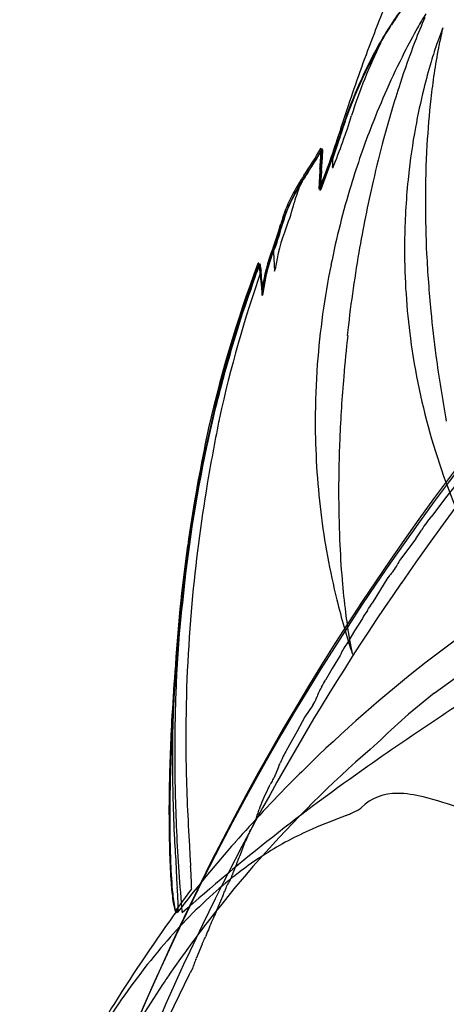
# Model space of a CAD drawing. Extents: x 0.2 to 10.6, y -0.2 to 9.9.
# Drawn here: x 0.6 to 1.4, y 6.9 to 8.8 of the extents above; entities that cross this region are included whole.
import ezdxf

# ---------------------------------------------------------------- set-up
doc = ezdxf.new("R2010")
doc.units = 0
doc.layers.add('DEFAULT_255_2_778', color=255, linetype='CONTINUOUS')

msp = doc.modelspace()

# ---------------------------------------------------------------- linework, layer by layer
at = {"layer": 'DEFAULT_255_2_778'}
for p, q in [((1.2044, 8.5972), (1.1679, 8.4959)), ((1.2055, 8.5976), (1.169, 8.4968)), ((1.2049, 8.5959), (1.192, 8.5573)), ((1.1674, 8.5368), (1.1674, 8.5373)), ((1.1674, 8.5368), (1.1674, 8.5373)), ((1.1674, 8.5368), (1.1674, 8.5373)), ((1.192, 8.5393), (1.1922, 8.539)), ((1.1023, 8.4236), (1.1026, 8.4245)), ((1.0769, 8.3846), (1.0765, 8.3834)), ((1.0769, 8.3846), (1.0765, 8.3834)), ((1.0769, 8.3846), (1.0765, 8.3834)), ((1.0788, 8.383), (1.0784, 8.3817)), ((1.0793, 8.3831), (1.0792, 8.3828)), ((1.0774, 8.376), (1.0795, 8.3393)), ((1.0795, 8.3393), (1.0811, 8.343)), ((1.0329, 8.3022), (1.0295, 8.2922)), ((1.0295, 8.2922), (1.0216, 8.2692)), ((1.2208, 8.2153), (1.22, 8.2155)), ((0.9591, 8.0485), (0.9554, 8.0318)), ((0.9554, 8.0318), (0.9506, 8.0112)), ((0.9506, 8.0112), (0.9485, 8.0006)), ((1.4328, 7.9313), (1.41, 7.9019)), ((1.41, 7.9019), (1.383, 7.867)), ((1.3523, 7.8233), (1.3227, 7.7836)), ((1.2986, 7.7482), (1.2679, 7.699)), ((1.259, 7.685), (1.2589, 7.6849)), ((1.2494, 7.6696), (1.2341, 7.6455)), ((1.2341, 7.6455), (1.219, 7.6206)), ((1.3877, 7.525), (1.5039, 7.6094)), ((1.2063, 7.5979), (1.1909, 7.5728)), ((1.1909, 7.5728), (1.1777, 7.5505)), ((1.1536, 7.5021), (1.138, 7.4796)), ((1.138, 7.4796), (1.1224, 7.4505)), ((1.1224, 7.4505), (1.1028, 7.4156)), ((1.0872, 7.3828), (1.078, 7.3616)), ((1.0213, 7.2344), (1.0123, 7.2116)), ((0.8887, 7.1047), (0.9197, 7.1481)), ((0.9197, 7.1481), (0.9192, 7.1494)), ((0.9801, 7.1343), (0.9708, 7.114)), ((0.9396, 7.041), (0.9282, 7.0132)), ((0.915, 6.9827), (0.8652, 6.8801)), ((0.9181, 6.9879), (0.9179, 6.9877))]:
    msp.add_line(p, q, dxfattribs=at)
for centre, radius, start, end in [((5.4389, 4.9033), 4.9964, 109.2081, 145.4468), ((5.4193, 4.9234), 5.0081, 124.5923, 160.3909), ((5.4191, 4.946), 4.9988, 124.8928, 160.4412), ((1.7763, 8.5094), 0.5621, 137.6515, 147.2505), ((1.776, 8.511), 0.5603, 137.5577, 147.17), ((3.3385, 7.9943), 2.2174, 157.4266, 159.2101), ((3.3385, 7.9943), 2.2174, 157.4266, 159.2101), ((3.3385, 7.9943), 2.2174, 157.4266, 159.2101), ((2.0974, 8.3903), 0.8517, 148.4346, 150.5622), ((1.9076, 8.4225), 0.7189, 146.9374, 151.3405), ((2.4095, 8.3759), 1.134, 156.4641, 159.0165), ((1.909, 8.4205), 0.7218, 147.0178, 151.4123), ((2.4258, 8.2042), 1.2291, 150.5335, 153.0531), ((1.9661, 8.5817), 0.6057, 158.6726, 160.7708), ((2.1288, 8.6299), 0.7459, 166.8827, 169.1463), ((1.6384, 8.7101), 0.2538, 157.0724, 158.7633), ((1.698, 8.7308), 0.3035, 165.0807, 166.9887), ((2.0967, 8.3186), 0.934, 150.4093, 162.7281), ((4.3625, 7.6077), 3.3119, 159.2465, 161.6502), ((4.3625, 7.6077), 3.3119, 159.2465, 161.6502), ((4.3625, 7.6077), 3.3119, 159.2465, 161.6502), ((2.1536, 8.3507), 0.9692, 153.7233, 162.6597), ((2.9103, 8.1829), 1.6707, 158.9858, 161.9145), ((2.2348, 8.4877), 0.8904, 160.7491, 163.3074), ((2.0287, 8.3558), 0.8579, 151.443, 156.8685), ((2.027, 8.3578), 0.8547, 151.3725, 156.849), ((2.6469, 8.0914), 1.4773, 153.039, 156.0978), ((2.5093, 8.5564), 1.1336, 169.1193, 171.6629), ((2.4285, 8.4292), 1.0927, 163.2885, 166.1307), ((2.788, 8.5146), 1.4154, 171.626, 173.6184), ((3.2903, 8.058), 2.0707, 161.8934, 164.9893), ((2.1909, 8.2863), 1.0344, 156.8563, 161.7505), ((2.1896, 8.2881), 1.0316, 156.8369, 161.7765), ((2.757, 8.042), 1.598, 156.0787, 158.7462), ((2.5563, 8.3975), 1.2243, 166.1246, 169.7058), ((3.0319, 8.4878), 1.6607, 173.6357, 176.7165), ((4.9332, 7.4141), 3.9145, 161.5903, 162.2888), ((4.9332, 7.4141), 3.9145, 161.5903, 162.2888), ((4.9332, 7.4141), 3.9145, 161.5903, 162.2888), ((0.1614, 8.9678), 1.1163, 337.4131, 342.9044), ((5.0818, 7.3666), 4.0706, 162.2881, 162.3764), ((5.0818, 7.3666), 4.0706, 162.2881, 162.3764), ((5.0818, 7.3666), 4.0706, 162.2881, 162.3764), ((2.2953, 8.2503), 1.1447, 161.6768, 162.3617), ((2.2946, 8.2519), 1.1427, 161.7014, 162.3923), ((2.7986, 8.0257), 1.6428, 158.7427, 163.0237), ((2.6262, 8.3846), 1.2955, 169.6963, 173.8735), ((0.226, 8.8948), 1.0201, 337.1383, 343.1428), ((0.226, 8.8948), 1.0201, 337.1383, 343.1428), ((0.226, 8.8948), 1.0201, 337.1383, 343.1428), ((3.5219, 7.9948), 2.3108, 164.9619, 167.0407), ((0.613, 8.8832), 0.6348, 325.515, 331.0939), ((0.613, 8.8832), 0.6348, 325.515, 331.0939), ((0.613, 8.8832), 0.6348, 325.515, 331.0939), ((0.5826, 8.9022), 0.6736, 325.5667, 330.8025), ((0.5971, 8.8928), 0.6566, 325.5745, 331.0292), ((0.1822, 8.614), 0.9881, 355.5513, 357.4726), ((0.1822, 8.614), 0.9881, 355.5513, 357.4726), ((0.1822, 8.614), 0.9881, 355.5513, 357.4726), ((1.1693, 8.5762), 0.000638, 116.457, 168.6361), ((1.1693, 8.5762), 0.000638, 116.457, 168.6361), ((1.1693, 8.5762), 0.000638, 116.457, 168.6361), ((1.1624, 8.5743), 0.00717, 351.7111, 20.5122), ((1.1624, 8.5743), 0.00717, 351.7111, 20.5122), ((1.1624, 8.5743), 0.00717, 351.7111, 20.5122), ((1.0686, 8.5735), 0.1008, 358.26, 359.8642), ((1.0686, 8.5735), 0.1008, 358.26, 359.8642), ((1.0686, 8.5735), 0.1008, 358.26, 359.8642), ((0.3203, 8.6041), 0.852, 355.3325, 357.5027), ((1.1712, 8.5735), 0.000637, 110.6305, 163.7737), ((0.4808, 8.5946), 0.6923, 355.1195, 357.8756), ((1.1626, 8.571), 0.00897, 352.447, 20.005), ((1.0663, 8.57), 0.1052, 358.3088, 359.8868), ((1.1722, 8.5745), 0.000673, 107.7618, 160.6701), ((1.172, 8.575), 0.000178, 51.2613, 89.2582), ((1.1622, 8.5716), 0.0105, 353.0191, 19.447), ((1.0801, 8.5704), 0.0926, 359.0919, 359.958), ((3.2694, 8.474), 1.8986, 176.7095, 180.0304), ((1.4686, 8.5367), 0.2774, 175.7374, 178.9062), ((7.6567, 8.076), 6.5057, 175.9384, 176.03532), ((7.6567, 8.076), 6.5057, 175.9384, 176.03532), ((7.6567, 8.076), 6.5057, 175.9384, 176.03532), ((8.4216, 7.9919), 7.2725, 175.73047, 175.81555), ((-33.4586, 11.1019), 34.7231, 355.7577, 355.76006), ((9.1421, 7.9242), 7.9949, 175.62769, 175.70418), ((-2.8754, 8.8421), 4.0576, 355.6419, 355.67), ((1.1968, 8.541), 0.00565, 170.1273, 203.0242), ((1.1912, 8.5394), 0.000714, 299.6694, 350.4744), ((1.384, 8.3465), 0.3042, 146.4067, 163.9045), ((1.384, 8.3465), 0.3042, 146.4067, 163.9045), ((1.384, 8.3465), 0.3042, 146.4067, 163.9045), ((1.3865, 8.3441), 0.3048, 146.4667, 164.0074), ((1.3932, 8.3404), 0.3119, 146.5135, 163.5107), ((1.8506, 8.066), 0.8485, 147.349, 148.0629), ((1.8506, 8.066), 0.8485, 147.349, 148.0629), ((1.8506, 8.066), 0.8485, 147.349, 148.0629), ((1.8311, 8.0776), 0.8229, 147.361, 148.0956), ((1.8557, 8.0629), 0.8511, 147.3907, 148.112), ((1.6453, 8.4878), 0.4802, 175.4576, 178.4269), ((1.6453, 8.4878), 0.4802, 175.4576, 178.4269), ((1.6453, 8.4878), 0.4802, 175.4576, 178.4269), ((1.6124, 8.4852), 0.4454, 175.1951, 178.3114), ((1.5952, 8.4863), 0.4271, 175.0612, 178.2659), ((3.6948, 7.9554), 2.4881, 167.0495, 170.277), ((2.6493, 8.382), 1.3187, 173.8663, 179.0837), ((1.3786, 8.3471), 0.2957, 146.96, 164.2375), ((1.3227, 8.419), 0.2117, 155.0422, 165.6897), ((1.1707, 8.5), 0.00557, 170.2595, 202.7214), ((1.1707, 8.5), 0.00557, 170.2595, 202.7214), ((1.1707, 8.5), 0.00557, 170.2595, 202.7214), ((1.1651, 8.4987), 0.000923, 304.2611, 352.5211), ((1.1651, 8.4987), 0.000923, 304.2611, 352.5211), ((1.1651, 8.4987), 0.000923, 304.2611, 352.5211), ((1.1722, 8.4974), 0.0051, 169.7228, 203.9528), ((1.1671, 8.496), 0.000733, 299.5474, 350.0259), ((1.1731, 8.4983), 0.00493, 169.3893, 204.7883), ((1.1683, 8.4969), 0.000704, 297.6976, 348.7766), ((2.7789, 8.0313), 1.6223, 163.0097, 168.6041), ((3.4461, 8.4735), 2.0753, 180.0162, 182.7762), ((0.6828, 8.5841), 0.4492, 339.1828, 345.4518), ((0.6694, 8.5404), 0.4363, 339.0781, 345.4597), ((0.6694, 8.5404), 0.4363, 339.0781, 345.4597), ((0.6694, 8.5404), 0.4363, 339.0781, 345.4597), ((0.6661, 8.5427), 0.4426, 338.8514, 344.9953), ((0.6688, 8.541), 0.4397, 338.9609, 345.2439), ((0.7506, 8.5123), 0.3538, 338.8442, 346.1135), ((1.4267, 8.295), 0.349, 158.3638, 172.0873), ((2.6484, 8.382), 1.3178, 179.0829, 179.9999), ((1.3955, 8.2563), 0.3434, 158.2783, 172.2739), ((1.3955, 8.2563), 0.3434, 158.2783, 172.2739), ((1.3955, 8.2563), 0.3434, 158.2783, 172.2739), ((1.3827, 8.2581), 0.3285, 157.8945, 173.3329), ((1.388, 8.2583), 0.333, 158.0298, 173.2986), ((-43.754, 24.9932), 47.812, 339.66226, 339.67328), ((2.6402, 8.3818), 1.3096, 179.9926, 187.5684), ((3.8563, 7.9276), 2.652, 170.2739, 173.7673), ((3.5821, 8.4801), 2.2114, 182.7749, 185.6578), ((3.3264, 7.4969), 2.4347, 159.3885, 167.7042), ((3.3264, 7.4969), 2.4347, 159.3885, 167.7042), ((3.3264, 7.4969), 2.4347, 159.3885, 167.7042), ((2.8943, 7.6315), 1.9803, 158.6734, 166.2541), ((3.2929, 7.503), 2.3978, 159.2576, 165.3126), ((3.3971, 7.5246), 2.4813, 160.8002, 167.6286), ((1.409, 8.1891), 0.3927, 155.5458, 163.2662), ((1.0492, 8.3538), 0.00171, 113.6297, 171.7806), ((1.0492, 8.3538), 0.00171, 113.6297, 171.7806), ((1.0492, 8.3538), 0.00171, 113.6297, 171.7806), ((1.0483, 8.3545), 0.000891, 16.2162, 76.2925), ((1.0483, 8.3545), 0.000891, 16.2162, 76.2925), ((1.0483, 8.3545), 0.000891, 16.2162, 76.2925), ((0.9119, 8.324), 0.1407, 1.5927, 12.6303), ((0.9119, 8.324), 0.1407, 1.5927, 12.6303), ((0.9119, 8.324), 0.1407, 1.5927, 12.6303), ((1.0512, 8.3515), 0.00163, 115.3278, 172.8747), ((1.0521, 8.3521), 0.00168, 117.9948, 174.7978), ((1.0491, 8.3509), 0.00243, 359.5326, 55.3366), ((1.0499, 8.3516), 0.00246, 359.0505, 53.2771), ((1.0319, 8.3419), 0.0219, 356.679, 26.7328), ((0.8337, 8.3181), 0.2203, 1.176, 8.5726), ((0.8203, 8.318), 0.2344, 1.2955, 8.2237), ((2.7088, 8.0451), 1.5508, 168.5897, 175.7582), ((54.5928, 12.5204), 53.7042, 184.4775, 184.48042), ((54.5928, 12.5204), 53.7042, 184.4775, 184.48042), ((54.5928, 12.5204), 53.7042, 184.4775, 184.48042), ((1.2534, 8.3356), 0.201, 182.9825, 189.5015), ((1.2534, 8.3356), 0.201, 182.9825, 189.5015), ((1.2534, 8.3356), 0.201, 182.9825, 189.5015), ((6.5954, 8.5629), 5.5466, 182.4831, 182.712), ((4.9585, 8.4949), 3.9076, 182.5167, 182.8416), ((1.2964, 8.3144), 0.241, 183.1267, 183.9226), ((1.3088, 8.3137), 0.2542, 182.9912, 183.7537), ((1.0697, 8.2966), 0.0146, 177.9829, 197.2206), ((1.0518, 8.2943), 0.00444, 333.3086, 2.5618), ((1.07, 8.2974), 0.0141, 178.0391, 197.6733), ((1.3959, 8.2589), 0.3415, 173.7201, 174.0177), ((1.0525, 8.2951), 0.00456, 333.3936, 2.6887), ((1.3981, 8.2596), 0.3429, 173.72, 174.0169), ((2.4732, 7.7694), 1.5353, 161.0014, 164.2513), ((3.9951, 8.5199), 2.6264, 185.6342, 187.5131), ((4.2089, 7.883), 3.0065, 173.6541, 175.1662), ((2.6334, 8.3811), 1.3028, 187.5775, 196.2849), ((3.4921, 7.4502), 2.6028, 163.5767, 166.7109), ((3.7768, 8.4903), 2.4061, 187.4936, 190.5373), ((2.6475, 8.0502), 1.4893, 175.7822, 179.9911), ((3.9812, 7.9015), 2.778, 175.152, 177.6378), ((3.4468, 7.4636), 2.5567, 165.332, 171.6692), ((3.5963, 7.4492), 2.7055, 166.0377, 169.0008), ((5.367, 7.1695), 4.4823, 168.5904, 168.6968), ((4.6809, 7.3035), 3.7832, 168.6507, 170.4813), ((2.6081, 8.0501), 1.4499, 179.9845, 186.9558), ((3.6977, 7.9132), 2.4944, 177.6378, 179.9777), ((2.6659, 8.3911), 1.3368, 196.3061, 204.9125), ((3.5957, 7.4349), 2.707, 167.9388, 174.3916), ((4.3917, 7.3112), 3.5154, 168.5795, 171.839), ((4.3917, 7.3112), 3.5154, 168.5795, 171.839), ((4.3917, 7.3112), 3.5154, 168.5795, 171.839), ((5.2784, 7.1401), 4.4184, 168.5737, 168.6814), ((5.2784, 7.1401), 4.4184, 168.5737, 168.6814), ((5.2784, 7.1401), 4.4184, 168.5737, 168.6814), ((4.3143, 7.3149), 3.436, 169.0864, 174.2145), ((3.9775, 7.4205), 3.0701, 170.4623, 174.8051), ((3.4033, 7.9131), 2.1999, 179.9723, 182.391), ((2.594, 8.0487), 1.4358, 186.9688, 193.8429), ((1.53, 7.7398), 0.1944, 139.1351, 148.8778), ((3.7298, 7.4228), 2.8426, 171.6824, 177.9748), ((1.072, 8.0215), 0.3432, 324.7316, 327.8181), ((-5.8167, 12.4422), 8.5284, 327.33045, 327.34334), ((3.8364, 7.3931), 2.9542, 171.8827, 176.6676), ((3.8364, 7.3931), 2.9542, 171.8827, 176.6676), ((3.8364, 7.3931), 2.9542, 171.8827, 176.6676), ((3.0847, 7.8997), 1.8811, 182.3864, 184.7407), ((1.2455, 7.8072), 0.0788, 324.1712, 334.2922), ((1.3976, 7.7333), 0.0903, 146.1538, 153.8913), ((1.3439, 7.7178), 0.0545, 135.6727, 146.1952), ((0.8293, 8.1987), 0.6497, 317.0444, 317.2422), ((1.2469, 7.813), 0.0813, 317.0154, 320.2938), ((5.4097, 4.9184), 4.9639, 145.3985, 166.2768), ((2.7365, 7.8705), 1.5316, 184.7289, 187.1191), ((3.0383, 5.4475), 2.7098, 122.1141, 127.5179), ((4.7745, 7.2599), 3.8977, 173.5246, 176.6571), ((3.7981, 7.4386), 2.8898, 174.8411, 180.0023), ((2.6144, 8.0537), 1.4567, 193.8439, 198.1329), ((1.1595, 7.7579), 0.1233, 323.7309, 331.4496), ((2.3486, 7.8217), 1.1407, 187.1036, 189.4138), ((1.3508, 7.617), 0.1142, 143.5234, 152.573), ((4.7615, 7.2636), 3.8861, 174.1271, 176.9377), ((1.3249, 7.5464), 0.1293, 145.002, 156.5468), ((1.9232, 7.7507), 0.7094, 189.378, 191.5807), ((1.4907, 7.6617), 0.2678, 191.4999, 193.2446), ((3.0458, 5.4367), 2.723, 127.5058, 134.1102), ((4.5606, 2.6915), 5.7374, 121.45377, 125.13085), ((3.7727, 7.398), 2.8903, 176.6914, 180.0031), ((3.7727, 7.398), 2.8903, 176.6914, 180.0031), ((3.7727, 7.398), 2.8903, 176.6914, 180.0031), ((1.0421, 7.6144), 0.1499, 328.9426, 334.7726), ((3.9942, 7.4103), 3.1073, 177.916, 180.0087), ((1.2633, 7.4827), 0.1079, 154.0984, 160.3857), ((2.4801, 6.7619), 1.5218, 149.382, 149.6946), ((2.1492, 6.5459), 1.2404, 127.8753, 134.5929), ((1.0997, 7.5379), 0.0647, 326.4035, 340.22), ((0.8164, 7.6484), 0.3687, 338.9531, 339.4494), ((4.4945, 7.2742), 3.6173, 176.6246, 179.0646), ((4.4336, 7.2796), 3.5578, 176.9133, 179.146), ((2.7858, 5.6694), 2.3172, 130.583, 145.4865), ((3.8223, 7.4385), 2.914, 180.0004, 181.0022), ((4.1802, 7.4106), 3.2933, 180.0146, 182.6273), ((1.2673, 7.3201), 0.1902, 149.8814, 157.9809), ((3.8248, 7.3982), 2.9424, 180.0059, 183.009), ((3.8248, 7.3982), 2.9424, 180.0059, 183.009), ((3.8248, 7.3982), 2.9424, 180.0059, 183.009), ((0.6246, 7.5901), 0.5069, 335.858, 336.7423), ((-4.8292, 9.9462), 6.4478, 336.6437, 336.65828), ((3.0324, 5.451), 2.7034, 134.1166, 135.2129), ((3.5173, 4.1552), 3.94, 124.9714, 131.6047), ((3.8745, 7.4397), 2.9662, 181.0086, 184.0415), ((3.0233, 5.4599), 2.6907, 135.2113, 138.634), ((1.2213, 7.2781), 0.1659, 151.2337, 154.5558), ((1.1524, 7.3153), 0.0877, 148.123, 150.8927), ((3.8489, 7.29), 2.9731, 179.1774, 179.9912), ((3.8703, 7.2863), 2.9931, 179.1, 179.9887), ((1.2494, 7.2372), 0.2094, 151.394, 162.3344), ((-3.7548, 9.773), 5.4007, 333.1938, 333.2193), ((0.1129, 7.8211), 1.0683, 333.2133, 333.4203), ((0.5655, 7.5924), 0.5613, 333.6335, 334.3473), ((1.3145, 7.2368), 0.0953, 88.6338, 134.4953), ((1.3124, 7.113), 0.2191, 75.7269, 88.855), ((1.2091, 6.6924), 0.6522, 69.127, 76.0365), ((0.8722, 7.3513), 0.1847, 329.5093, 342.0685), ((0.8776, 7.3497), 0.179, 342.0222, 344.1481), ((1.1497, 7.4744), 0.197, 292.9562, 294.8023), ((1.1823, 7.4038), 0.1193, 294.7735, 297.5894), ((1.2003, 7.3693), 0.0804, 297.646, 300.07), ((1.2189, 7.3382), 0.0441, 299.3571, 310.7722), ((3.1736, 7.2879), 2.2977, 179.9378, 181.8371), ((3.0613, 7.2832), 2.184, 179.9036, 182.2345), ((1.761, 5.8354), 1.5521, 110.4762, 113.0917), ((1.0509, 7.7121), 0.4545, 291.5841, 292.1713), ((1.1073, 7.5736), 0.305, 292.1693, 293.0088), ((4.4183, 7.4216), 3.5317, 182.6281, 185.2026), ((1.0592, 7.244), 0.031, 153.9569, 163.3826), ((1.4221, 6.6484), 0.6713, 113.6993, 122.4788), ((3.8857, 7.401), 3.0034, 183.0028, 184.0308), ((3.8857, 7.401), 3.0034, 183.0028, 184.0308), ((3.8857, 7.401), 3.0034, 183.0028, 184.0308), ((3.0129, 5.4692), 2.6767, 138.6347, 142.3885), ((1.0897, 7.2077), 0.0735, 153.2113, 158.6774), ((0.7377, 7.3881), 0.3221, 332.7756, 334.1873), ((0.9901, 7.2647), 0.0411, 335.8645, 343.2442), ((1.1827, 7.2288), 0.267, 179.6033, 179.9999), ((1.4246, 7.2346), 0.509, 180.6445, 184.8642), ((2.1727, 7.2546), 1.2963, 181.7818, 184.2152), ((1.4801, 6.5609), 0.7763, 122.617, 131.971), ((0.9324, 7.2224), 0.0787, 333.2994, 342.9565), ((0.0854, 7.5056), 0.9719, 341.627, 341.7097), ((1.1028, 7.1713), 0.0991, 156.016, 162.7961), ((1.8575, 7.2336), 0.9792, 182.0845, 185.6098), ((1.1568, 7.1881), 0.267, 179.6033, 179.9999), ((1.1568, 7.1881), 0.267, 179.6033, 179.9999), ((1.1568, 7.1881), 0.267, 179.6033, 179.9999), ((1.3975, 7.1938), 0.5078, 180.6439, 184.87), ((1.3975, 7.1938), 0.5078, 180.6439, 184.87), ((1.3975, 7.1938), 0.5078, 180.6439, 184.87), ((0.4253, 7.1487), 0.494, 0.809, 4.9603), ((1.0621, 7.1573), 0.0664, 153.4346, 163.9709), ((1.0583, 7.1194), 0.0787, 145.3432, 162.2388), ((0.9493, 7.1894), 0.0509, 330.3633, 344.3552), ((1.389, 7.1955), 0.5104, 184.0626, 187.946), ((0.4003, 7.108), 0.4932, 0.8034, 4.9636), ((0.4003, 7.108), 0.4932, 0.8034, 4.9636), ((0.4003, 7.108), 0.4932, 0.8034, 4.9636), ((0.7196, 7.1556), 0.1997, 358.2284, 0.0295), ((-0.3747, 7.6259), 1.4412, 340.0557, 340.4421), ((1.649, 6.3731), 1.0289, 131.9709, 140.0367), ((1.0751, 7.1532), 0.1927, 184.5587, 194.1787), ((0.9764, 7.1354), 0.0935, 186.4654, 198.8317), ((3.4033, 5.2832), 3.1036, 143.9733, 148.0308), ((3.4033, 5.2832), 3.1036, 143.9733, 148.0308), ((3.4033, 5.2832), 3.1036, 143.9733, 148.0308), ((0.8924, 7.1061), 0.00455, 189.9546, 250.1267), ((0.925, 7.1172), 0.0385, 196.9393, 199.0349), ((0.6923, 7.1148), 0.2011, 358.2348, 0.0289), ((0.6923, 7.1148), 0.2011, 358.2348, 0.0289), ((0.6923, 7.1148), 0.2011, 358.2348, 0.0289), ((0.9237, 7.1198), 0.0463, 333.5876, 343.4438), ((-0.3947, 7.5489), 1.4328, 342.0197, 342.062), ((1.0226, 7.0912), 0.0566, 156.2798, 163.1819), ((0.8907, 7.1039), 0.00212, 276.3058, 328.2997), ((1.2136, 6.9726), 0.2788, 153.0018, 159.7792), ((1.0581, 7.0162), 0.1186, 153.584, 160.8229), ((0.8029, 7.1188), 0.157, 332.5554, 334.4599), ((0.9088, 7.0682), 0.0396, 334.5493, 340.8015), ((1.9459, 6.1234), 1.4169, 140.0115, 146.7532), ((1.016, 7.008), 0.0833, 152.4585, 156.6773), ((1.0098, 6.9769), 0.0893, 156.0709, 162.62), ((0.8933, 7.006), 0.0307, 323.9298, 337.1202), ((0.6257, 7.0901), 0.3111, 342.0145, 343.0408), ((1.2458, 6.9006), 0.3373, 162.225, 162.9789), ((2.0154, 6.1896), 1.3876, 145.1611, 146.1129), ((0.9459, 6.9678), 0.0344, 144.5462, 154.2721), ((2.46, 5.9008), 1.9177, 146.3565, 151.4944), ((2.7341, 5.6971), 2.3168, 147.9516, 151.8893), ((2.7341, 5.6971), 2.3168, 147.9516, 151.8893), ((2.7341, 5.6971), 2.3168, 147.9516, 151.8893)]:
    msp.add_arc(centre, radius, start, end, dxfattribs=at)

doc.saveas('drawing.dxf')
